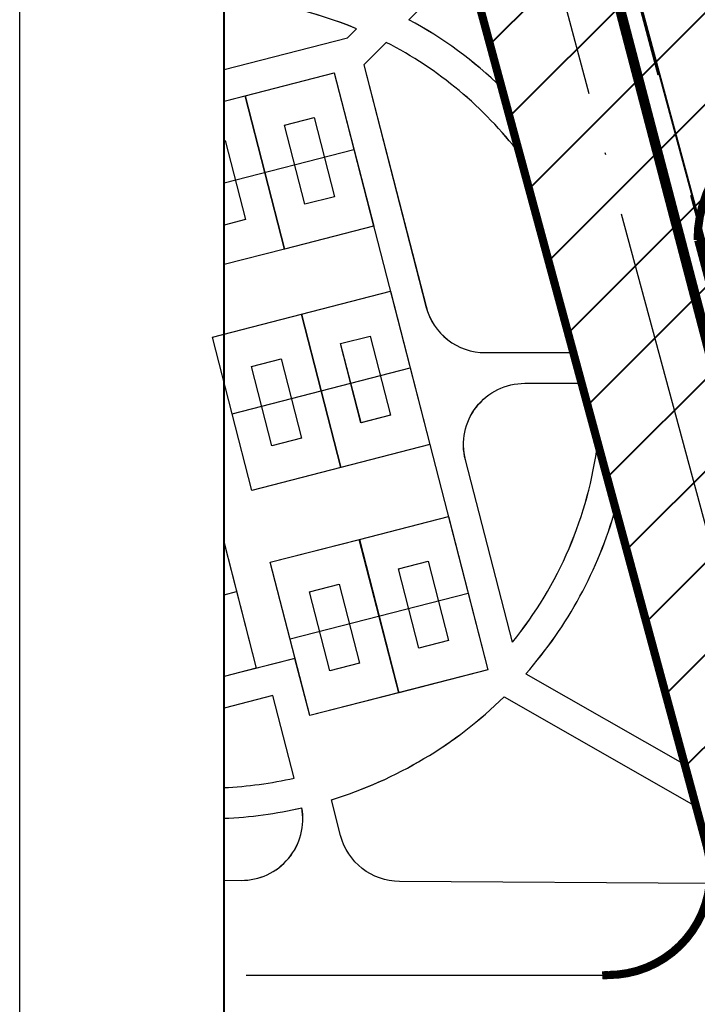
# Model space of a CAD drawing. Units: millimetres. Extents: x 2763 to 32274, y -1809 to -652.
# Drawn here: x 2781 to 2814, y -777 to -729 of the extents above; entities that cross this region are included whole.
import ezdxf

# ---------------------------------------------------------------- set-up
doc = ezdxf.new("R2010")
doc.units = ezdxf.units.MM
for name, pattern in [('ACAD_ISO03W100', [30, 12, -18]), ('ACAD_ISO04W100', [30, 24, -3, 0, -3]), ('DASHED2', [9.525, 6.35, -3.175]), ('HIDDEN2', [4.7625, 3.175, -1.5875])]:
    doc.linetypes.add(name, pattern=pattern)
for name, color, linetype in [('format', 7, 'Continuous'), ('асфальт', 251, 'Continuous'), ('Бордюр', 34, 'Continuous'), ('Оси', 1, 'ACAD_ISO04W100')]:
    doc.layers.add(name, color=color, linetype=linetype)
for name, color, linetype, lineweight in [('зелень', 7, 'Continuous', 25), ('отвод', 30, 'ACAD_ISO03W100', 53), ('ТРОТУАР', 146, 'Continuous', 30)]:
    doc.layers.add(name, color=color, linetype=linetype, lineweight=lineweight)

msp = doc.modelspace()

# ---------------------------------------------------------------- hatches: boundary and pattern name
at = {"layer": 'асфальт', "lineweight": 40}
h = msp.add_hatch(dxfattribs=at)
h.set_pattern_fill('ANSI31,_O', color=256)
h.set_pattern_definition([(45, (1025.7, 19.7518), (-2.245064, 2.245064), [])])
edge = h.paths.add_edge_path()
edge.add_line((2825.545, -772.426), (2814.245, -772.426))
edge.add_arc((2828.172, -773.62), 13.978, 166.4372, 175.1011, ccw=False)
edge.add_line((2814.583, -770.342), (2801.734, -723.439))
edge.add_arc((2799.473, -723.509), 2.262, 1.7749, 78.0379)
edge.add_line((2799.942, -721.296), (2798.843, -714.332))
edge.add_line((2798.843, -714.332), (2807.4, -714.279))
edge.add_line((2807.4, -714.279), (2810.898, -727.969))
edge.add_line((2810.898, -727.969), (2870.204, -727.94))
edge.add_arc((2868.699, -721.866), 6.258, 283.9188, 351.4595)
edge.add_line((2874.887, -722.795), (2874.845, -710.656))
edge.add_line((2874.845, -710.656), (2880.738, -710.656))
edge.add_line((2880.738, -710.656), (2880.756, -733.8))
edge.add_line((2880.756, -733.8), (2818.529, -733.863))
edge.add_arc((2820.272, -740.078), 6.455, 105.6615, 177.166)
edge.add_line((2813.825, -739.759), (2818.915, -759.133))
edge.add_arc((2823.079, -756.241), 5.07, 214.7804, 269.1313)
edge.add_line((2823.003, -761.311), (2825.294, -767.17))
edge.add_arc((2826.209, -769.76), 2.747, 109.4592, 256.0181)

# ---------------------------------------------------------------- linework, layer by layer
at = {"layer": 'format'}
msp.add_line((2780.657, -949.882), (2780.657, -652.882), dxfattribs=at)
at = {"layer": 'format', "lineweight": 40}
msp.add_line((2790.659, -947.382), (2790.659, -655.382), dxfattribs=at)
at = {"layer": 'асфальт', "color": 255, "lineweight": 25}
msp.add_lwpolyline([(2825.545, -772.426), (2814.245, -772.426, -0.037822), (2814.583, -770.342), (2801.734, -723.439, 0.345612), (2799.942, -721.296), (2798.843, -714.332), (2807.4, -714.279), (2810.898, -727.969), (2870.204, -727.94, 0.303541), (2874.887, -722.795), (2874.845, -710.656), (2880.738, -710.656), (2880.756, -733.8), (2818.529, -733.863, 0.322531), (2813.825, -739.759), (2818.915, -759.133, 0.241699), (2823.003, -761.311), (2825.294, -767.17, 0.743742)], format="xyb", close=True, dxfattribs=at)
at = {"layer": 'Бордюр', "ltscale": 100, "const_width": 0.4, "elevation": -184.391}
msp.add_lwpolyline([(2797.127, -720.365), (2797.127, -720.307, -0.341283), (2801.998, -724.002), (2814.292, -769.46, -0.493431), (2809.473, -775.766), (2809.174, -775.785)], format="xyb", dxfattribs=at)
at = {"layer": 'Бордюр', "ltscale": 100, "const_width": 0.4}
msp.add_lwpolyline([(2813.841, -739.792, -0.340688), (2818.436, -733.83), (2818.487, -733.833), (2880.806, -733.833)], format="xyb", dxfattribs=at)
msp.add_lwpolyline([(2813.87, -739.792), (2819.016, -759.074)], dxfattribs=at)
at = {"layer": 'зелень', "ltscale": 0.01, "elevation": -184.391}
for points in [[(2799.71, -729), (2802.574, -726.133)], [(2796.707, -729.882), (2797.148, -729.441)], [(2796.709, -729.882), (2797.15, -729.441)], [(2790.659, -731.438), (2796.707, -729.882)], [(2790.659, -731.439), (2796.709, -729.882)], [(2797.5, -731.211), (2798.599, -730.111)], [(2797.502, -731.211), (2798.601, -730.111)], [(2790.659, -732.987), (2796.051, -731.6), (2803.57, -760.826), (2794.854, -763.068), (2794.133, -760.264), (2790.659, -761.158)], [(2790.659, -732.988), (2796.054, -731.6), (2803.572, -760.826), (2794.856, -763.069), (2794.135, -760.264), (2790.659, -761.159)], [(2805.431, -761.025), (2813.211, -765.469)], [(2805.433, -761.025), (2813.213, -765.469)], [(2805.433, -761.025), (2813.213, -765.469)], [(2794.092, -766.126), (2793.054, -762.091), (2790.659, -762.707)], [(2794.094, -766.126), (2793.056, -762.091), (2790.659, -762.708)], [(2804.371, -762.147), (2813.763, -767.512)], [(2804.373, -762.147), (2813.765, -767.512)], [(2804.373, -762.147), (2813.765, -767.512)]]:
    msp.add_lwpolyline(points, dxfattribs=at)
at = {"layer": 'зелень', "ltscale": 0.02, "elevation": -184.391}
for points in [[(2793.624, -740.227), (2791.693, -732.721), (2796.051, -731.6), (2797.982, -739.106)], [(2793.626, -740.227), (2791.695, -732.721), (2796.054, -731.6), (2797.984, -739.106)], [(2794.61, -738.037), (2793.613, -734.163), (2795.066, -733.789), (2796.063, -737.664)], [(2794.612, -738.037), (2793.615, -734.163), (2795.068, -733.789), (2796.065, -737.664)], [(2796.376, -750.923), (2794.445, -743.417), (2798.803, -742.296), (2800.734, -749.802)], [(2796.378, -750.923), (2794.447, -743.417), (2798.805, -742.296), (2800.736, -749.802)], [(2792.018, -752.044), (2790.087, -744.539), (2794.445, -743.417), (2796.376, -750.923)], [(2792.02, -752.044), (2790.089, -744.539), (2794.447, -743.417), (2796.378, -750.923)], [(2797.362, -748.734), (2796.365, -744.859), (2797.818, -744.486), (2798.814, -748.36)], [(2797.364, -748.734), (2796.367, -744.859), (2797.82, -744.486), (2798.816, -748.36)], [(2793.004, -749.855), (2792.007, -745.981), (2793.459, -745.607), (2794.456, -749.481)], [(2793.006, -749.855), (2792.009, -745.981), (2793.462, -745.607), (2794.458, -749.481)], [(2799.212, -761.947), (2797.281, -754.442), (2801.639, -753.321), (2803.57, -760.826)], [(2799.214, -761.947), (2797.283, -754.442), (2801.642, -753.321), (2803.572, -760.826)], [(2794.854, -763.068), (2792.923, -755.563), (2797.281, -754.442), (2799.212, -761.947)], [(2794.856, -763.069), (2792.925, -755.563), (2797.283, -754.442), (2799.214, -761.947)], [(2800.198, -759.758), (2799.201, -755.884), (2800.654, -755.51), (2801.65, -759.384)], [(2800.2, -759.758), (2799.203, -755.884), (2800.656, -755.51), (2801.653, -759.384)], [(2795.84, -760.879), (2794.843, -757.005), (2796.296, -756.631), (2797.292, -760.505)], [(2795.842, -760.879), (2794.845, -757.005), (2796.298, -756.631), (2797.295, -760.505)]]:
    msp.add_lwpolyline(points, close=True, dxfattribs=at)
at = {"layer": 'зелень', "ltscale": 0.01, "elevation": -184.391}
for points in [[(2797.5, -731.211), (2800.545, -743.046, 0.342264), (2803.451, -745.299), (2807.756, -745.298)], [(2797.502, -731.211), (2800.547, -743.046, 0.342264), (2803.453, -745.299), (2807.758, -745.298)], [(2804.773, -759.48), (2802.474, -750.546, -0.49002), (2805.38, -746.799), (2808.161, -746.798)], [(2804.775, -759.48), (2802.477, -750.546, -0.49002), (2805.382, -746.799), (2808.163, -746.798)], [(2804.775, -759.48), (2802.477, -750.546, -0.49002), (2805.382, -746.799), (2808.163, -746.798)], [(2814.437, -771.284), (2799.249, -771.185, -0.340433), (2796.363, -768.933), (2795.914, -767.189)], [(2814.439, -771.284), (2799.251, -771.185, -0.340433), (2796.365, -768.933), (2795.916, -767.189)], [(2790.659, -771.129), (2791.491, -771.135, 0.470292), (2794.466, -767.579), (2794.466, -767.579)], [(2790.659, -771.129), (2791.494, -771.135, 0.470292), (2794.468, -767.579), (2794.468, -767.579)]]:
    msp.add_lwpolyline(points, format="xyb", dxfattribs=at)
at = {"layer": 'зелень', "ltscale": 0.02, "elevation": -184.391}
for points in [[(2790.659, -732.987), (2791.693, -732.721), (2793.624, -740.227), (2790.659, -740.99)], [(2790.659, -732.988), (2791.695, -732.721), (2793.626, -740.227), (2790.659, -740.99)], [(2790.659, -734.923), (2790.708, -734.91), (2791.704, -738.785), (2790.659, -739.054)], [(2790.659, -734.924), (2790.71, -734.91), (2791.707, -738.785), (2790.659, -739.054)], [(2790.659, -736.988), (2797.017, -735.353)], [(2790.659, -736.989), (2797.019, -735.353)], [(2791.052, -748.291), (2799.769, -746.049)], [(2791.055, -748.291), (2799.771, -746.049)], [(2790.659, -754.617), (2792.237, -760.753), (2790.659, -761.159)], [(2790.659, -754.626), (2792.235, -760.753), (2790.659, -761.158)], [(2790.659, -757.157), (2791.27, -757)], [(2790.659, -757.158), (2791.272, -757)], [(2793.889, -759.316), (2802.605, -757.073)], [(2793.891, -759.316), (2802.607, -757.073)]]:
    msp.add_lwpolyline(points, dxfattribs=at)
at = {"layer": 'зелень', "ltscale": 0.01}
for centre, radius, start, end in [((2789.785, -747.297, -184.391), 19.315, 67.5927, 87.4074), ((2789.787, -747.297, -184.391), 19.315, 67.5927, 87.4137), ((2789.785, -747.297, -184.391), 20.815, 45.9866, 61.5281), ((2789.787, -747.297, -184.391), 20.815, 45.9866, 61.5281), ((2789.785, -747.297, -184.391), 19.315, 37.4416, 62.8504), ((2789.787, -747.297, -184.391), 19.315, 37.4416, 62.8504), ((2789.785, -747.297, -184.391), 19.315, 320.8939, 352.8252), ((2789.787, -747.297, -184.391), 19.315, 320.8939, 352.8252), ((2789.787, -747.297, -184.391), 19.315, 320.8939, 352.8252), ((2789.785, -747.297, -184.391), 20.815, 318.7361, 344.2802), ((2789.787, -747.297, -184.391), 20.815, 318.7361, 344.2802), ((2789.787, -747.297, -184.391), 20.815, 318.7361, 344.2802), ((2789.785, -747.297, -184.391), 20.815, 287.1251, 314.486), ((2789.787, -747.297, -184.391), 20.815, 287.1251, 314.486), ((2789.785, -747.297, -184.391), 19.315, 272.5926, 282.8837), ((2789.787, -747.297, -184.391), 19.315, 272.5863, 282.8837), ((2789.785, -747.297, -184.391), 20.815, 272.4057, 282.995), ((2789.787, -747.297, -184.391), 20.815, 272.3998, 282.995)]:
    msp.add_arc(centre, radius, start, end, dxfattribs=at)
at = {"layer": 'Оси', "lineweight": 30}
for points in [[(2805.656, -708.529), (2824.901, -779.957)], [(2802.277, -709.439), (2821.521, -780.868)]]:
    msp.add_lwpolyline(points, dxfattribs=at)
at = {"layer": 'отвод', "linetype": 'DASHED2', "ltscale": 470, "const_width": 0.1, "elevation": -184.391}
msp.add_lwpolyline([(2807.253, -714.217), (2822.701, -771.337), (2912.223, -771.879), (2912.223, -705.367)], dxfattribs=at)
at = {"layer": 'ТРОТУАР', "color": 232, "linetype": 'HIDDEN2', "const_width": 0.5}
msp.add_lwpolyline([(2884.406, -676.585), (2862.467, -677.818), (2827.036, -713.494), (2806.055, -713.226), (2824.074, -782.14), (2846.006, -782.269), (2852.654, -804.082), (2846.174, -803.969), (2846.288, -822.148), (2857.656, -822.034), (2882.087, -916.12), (3178.245, -915.743), (3176.765, -783.085), (2977.489, -783.085), (2973.01, -779.297), (2912.719, -779.297), (2912.719, -704.658), (2884.261, -676.515)], dxfattribs=at)
at = {"layer": 'ТРОТУАР'}
msp.add_lwpolyline([(2809.286, -775.792), (2791.742, -775.792)], dxfattribs=at)

doc.saveas('drawing.dxf')
